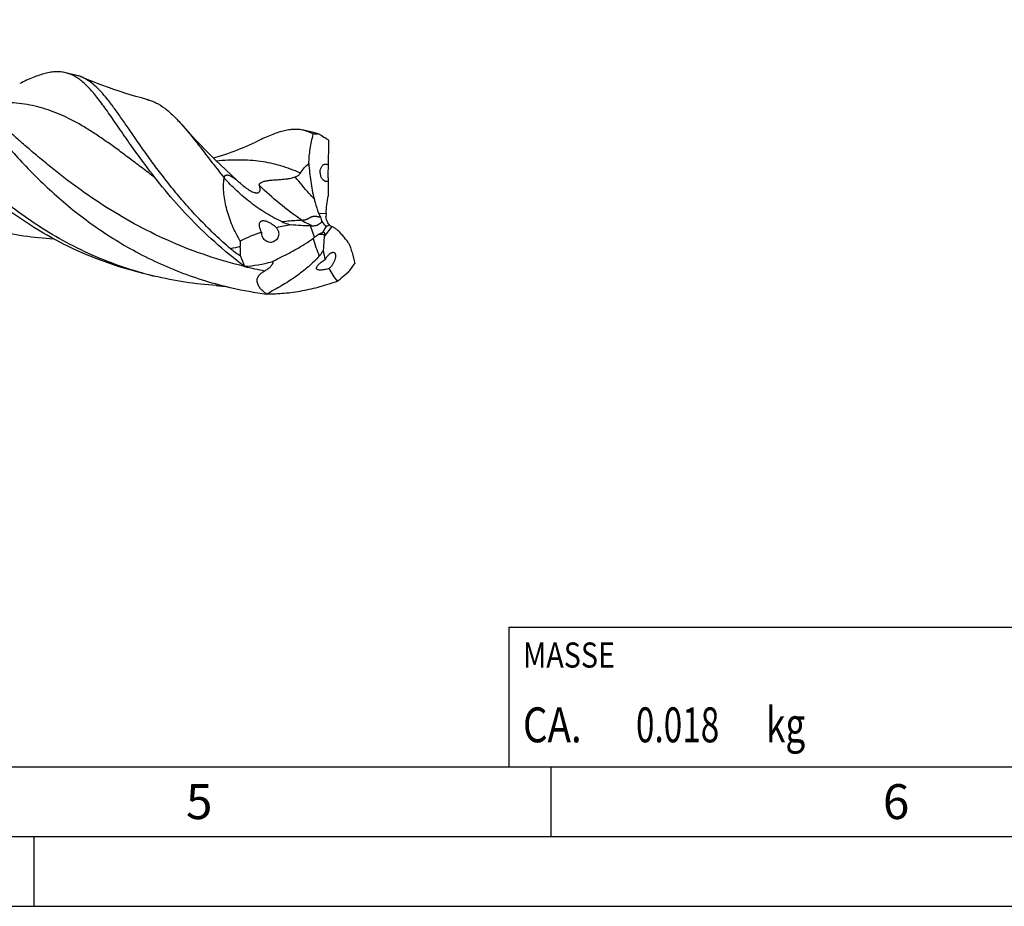
# Model space of a CAD drawing. Units: millimetres. Extents: x 0 to 594, y 0 to 420.
# Drawn here: x 209 to 279, y 0 to 64 of the extents above; entities that cross this region are included whole.
import ezdxf

# ---------------------------------------------------------------- set-up
doc = ezdxf.new("R2010")
doc.units = ezdxf.units.MM
doc.header["$LTSCALE"] = 32.67
for name, color, linetype in [('607761237-000-00-ED1_CL', 7, 'CONTINUOUS'), ('607761237-000-00-ED1_FORMAT', 7, 'CONTINUOUS'), ('607924523-000_CL', 7, 'CONTINUOUS')]:
    doc.layers.add(name, color=color, linetype=linetype)
doc.styles.get("Standard").update_dxf_attribs({"font": 'TXT.SHX', "width": 0.7})

# ---------------------------------------------------------------- blocks, each defined once
blk = doc.blocks.new('MASS_001_BL7', base_point=(284, 15))
at = {"layer": '607761237-000-00-ED1_CL', "color": 7, "linetype": 'CONTINUOUS'}
for p, q in [((244, 20), (324, 20)), ((244, 20), (244, 10)), ((324, 20), (324, 10)), ((244, 10), (324, 10))]:
    blk.add_line(p, q, dxfattribs=at)
at = {"layer": '607761237-000-00-ED1_CL', "color": 2, "linetype": 'CONTINUOUS'}
for s, height, width, p in [('MASSE', 1.8, 0.838095, (245, 17.1)), ('CA. ', 2.5, 0.809524, (245, 11.75)), ('0.018', 2.5, 0.7, (253.095, 11.75)), (' kg', 2.5, 0.738095, (261.845, 11.75))]:
    blk.add_text(s, height=height, dxfattribs=dict(at, width=width)).set_placement(p)

msp = doc.modelspace()

# ---------------------------------------------------------------- linework, layer by layer
at = {"layer": '607761237-000-00-ED1_FORMAT', "color": 7, "linetype": 'CONTINUOUS'}
msp.add_line((10, 10), (584, 10), dxfattribs=at)
at = {"layer": '607761237-000-00-ED1_FORMAT', "color": 3, "linetype": 'CONTINUOUS'}
for p, q in [((247, 10), (247, 5)), ((5, 5), (589, 5)), ((210, 0), (210, 5)), ((0, 0), (594, 0))]:
    msp.add_line(p, q, dxfattribs=at)
at = {"layer": '607924523-000_CL', "color": 7, "linetype": 'CONTINUOUS'}
for p, q in [((213.0424, 59.5227), (212.2541, 59.7135)), ((230.0856, 55.398), (229.2971, 55.5888)), ((223.598, 52.1856), (223.596, 52.1897)), ((218.5848, 45.1508), (217.7965, 45.3416)), ((226.6397, 43.8611), (226.6335, 43.8618))]:
    msp.add_line(p, q, dxfattribs=at)
at = {"layer": '607924523-000_CL', "color": 9, "linetype": 'CONTINUOUS'}
for p, q in [((230.3661, 49.6615), (230.9022, 49.6329)), ((230.0811, 47.9273), (229.7898, 48.7366)), ((231.3059, 48.6972), (230.7709, 47.9868))]:
    msp.add_line(p, q, dxfattribs=at)
at = {"layer": '607924523-000_CL', "color": 7, "linetype": 'CONTINUOUS'}
for points in [[(218.0684, 57.8067), (217.6821, 57.9083), (217.2789, 58.0201), (216.8785, 58.1367), (216.481, 58.2583), (216.0866, 58.3847), (215.6954, 58.5158), (215.3076, 58.6515), (214.9232, 58.7918), (214.5425, 58.9365), (214.1656, 59.0856), (213.7925, 59.2388), (213.4407, 59.3888)], [(224.8059, 51.7609), (224.5083, 52.0273), (224.1116, 52.3886), (223.7248, 52.7482), (223.348, 53.1058), (222.9811, 53.4614), (222.6238, 53.8148), (222.2762, 54.1658), (221.9381, 54.5142), (221.6094, 54.8599), (221.2902, 55.2026), (220.9803, 55.5422), (220.6796, 55.8785), (220.6227, 55.9429)], [(226.0023, 54.8132), (225.8145, 54.7225), (225.6072, 54.6251), (225.3972, 54.5294), (225.1845, 54.4355), (224.9691, 54.3434), (224.7511, 54.2531), (224.5305, 54.1649), (224.3074, 54.0787), (224.0817, 53.9947), (223.8535, 53.9128), (223.6229, 53.8333), (223.39, 53.7561), (223.1548, 53.6814), (222.9174, 53.6093), (222.8511, 53.59)], [(223.0413, 44.4714), (223.1297, 44.4649), (223.2304, 44.456), (223.3397, 44.4446), (223.4582, 44.4301), (223.5853, 44.4123), (223.7193, 44.391), (223.8597, 44.3661), (224.0066, 44.337), (224.1548, 44.3047)]]:
    msp.add_lwpolyline(points, dxfattribs=at)
for centre, radius, start, end in [((230.1607, 53.0871), 2.2281, 82.112794, 94.534143), ((280.8152, 130.5018), 90.5052, 236.19915, 236.488837), ((228.3989, 51.3449), 4.4331, 52.955409, 56.474693), ((228.5795, 55.9593), 5.6451, 228.049957, 228.85812), ((235.2888, 51.5359), 5.2674, 200.844537, 204.421582), ((235.5258, 49.3414), 4.6327, 176.392651, 178.667137), ((230.6634, 96.0764), 47.3479, 268.942872, 269.192542), ((236.9539, 54.2441), 8.2098, 219.153381, 222.649096), ((232.2825, 46.7849), 2.3382, 119.174819, 125.777729), ((226.9929, 48.2539), 0.711, 176.433681, 184.347254), ((234.7986, 47.6896), 4.0387, 173.842333, 175.780936), ((233.7868, 47.5825), 9.0343, 179.510699, 182.051251), ((230.9419, 48.493), 6.4503, 197.289375, 204.221967), ((224.4805, 55.2759), 9.447, 273.514151, 285.605072), ((224.6566, 51.7353), 10.0668, 320.936294, 325.540168), ((224.7254, 70.5236), 26.1053, 254.615763, 256.395173), ((313.8406, -54.0778), 128.5101, 129.283827, 129.563547), ((225.0876, 53.3445), 10.8336, 307.642504, 309.566144), ((230.1115, 70.4807), 26.8452, 257.180003, 262.55606)]:
    msp.add_arc(centre, radius, start, end, dxfattribs=at)
at = {"layer": '607924523-000_CL', "color": 9, "linetype": 'CONTINUOUS'}
for centre, radius, start, end in [((251.3808, -65.8762), 116.2255, 103.241706, 103.594965), ((246.0773, 52.7614), 16.8426, 196.978025, 201.558373), ((232.245, 75.8798), 30.8911, 256.544744, 259.305242)]:
    msp.add_arc(centre, radius, start, end, dxfattribs=at)
at = {"layer": '607924523-000_CL', "color": 7, "linetype": 'CONTINUOUS'}
for centre, major_axis, ratio, start_param, end_param in [((231.6957, 55.2081), (0.1413, 17.5031), 0.0356273, -4.6935443, -4.5913023), ((231.6957, 55.2081), (0.1413, 17.5031), 0.0356273, -4.5245585, -4.4621246), ((238.6677, 29.2922), (-16.7554, 16.2947), 0.6635758, -0.456822, -0.3943881), ((238.6677, 29.2922), (-16.7554, 16.2947), 0.6635758, -0.3276443, -0.2254024), ((252.9206, 54.1548), (22.0186, 7.9774), 0.448578, 3.0630906, 3.1255245), ((252.9206, 54.1548), (22.0186, 7.9774), 0.448578, -3.090917, -2.9886751)]:
    msp.add_ellipse(centre, major_axis=major_axis, ratio=ratio, start_param=start_param, end_param=end_param, dxfattribs=at)
for points, knots in [([(217.7999, 45.3537), (217.034, 45.5644), (215.5244, 46.0549), (213.3451, 46.9878), (211.276, 48.0972), (209.3367, 49.3574), (207.542, 50.7372), (205.9015, 52.2018), (204.4197, 53.7131), (203.0956, 55.2322), (201.9228, 56.7194), (201.0431, 57.9269), (200.3999, 58.8441), (199.9572, 59.4854), (199.5402, 60.0919), (199.1461, 60.6602), (198.7717, 61.187), (198.4138, 61.6694), (198.0689, 62.1049), (197.7333, 62.4915), (197.4032, 62.8275), (197.0745, 63.1116), (196.7433, 63.3427), (196.5129, 63.4635), (196.3977, 63.5135)], [0, 0, 0, 0, 0.0830034, 0.1655857, 0.2473943, 0.3280187, 0.4069781, 0.4837176, 0.5576154, 0.6280002, 0.6941772, 0.7554644, 0.7840756, 0.8112376, 0.8368911, 0.8609892, 0.8835008, 0.9044143, 0.9237437, 0.9415367, 0.9578825, 0.9729238, 0.9868692, 1, 1, 1, 1]), ([(203.5796, 60.0676), (203.808, 59.8086), (204.2741, 59.2461), (204.9843, 58.3363), (205.7572, 57.329), (206.6053, 56.2409), (207.5393, 55.0906), (208.5675, 53.8987), (209.696, 52.6866), (210.9286, 51.4765), (212.2665, 50.2906), (213.708, 49.1504), (215.2493, 48.0765), (216.884, 47.0877), (218.603, 46.2009), (220.3957, 45.4304), (222.2491, 44.7878), (223.5157, 44.4502), (224.1548, 44.3047)], [0, 0, 0, 0, 0.0390374, 0.0825641, 0.1304892, 0.1825878, 0.2385462, 0.2979938, 0.3605287, 0.4257375, 0.4932124, 0.5625628, 0.6334257, 0.7054703, 0.7784006, 0.8519532, 0.9258919, 1, 1, 1, 1]), ([(212.2541, 59.7135), (212.1419, 59.7407), (211.9098, 59.7791), (211.5494, 59.7876), (211.1723, 59.7489), (210.776, 59.6655), (210.3577, 59.5396), (209.9148, 59.3739), (209.4448, 59.171), (209.1246, 59.0189), (208.9593, 58.9379)], [0, 0, 0, 0, 0.1003572, 0.2036408, 0.3124991, 0.4291202, 0.5551763, 0.6918669, 0.8399874, 1, 1, 1, 1]), ([(217.9343, 53.1284), (217.6159, 53.5556), (217.0189, 54.3833), (216.3105, 55.4081), (215.7859, 56.171), (215.4222, 56.6955), (215.0754, 57.1848), (214.743, 57.6367), (214.4223, 58.0491), (214.1104, 58.4204), (213.8045, 58.7491), (213.5014, 59.0342), (213.1981, 59.2746), (212.8913, 59.4697), (212.5782, 59.6186), (212.3623, 59.6873), (212.2541, 59.7135)], [0, 0, 0, 0, 0.1811004, 0.3467619, 0.4233932, 0.4957248, 0.5636766, 0.6272131, 0.6863575, 0.7412068, 0.7919487, 0.8388867, 0.8824666, 0.9232975, 0.9621631, 1, 1, 1, 1]), ([(213.4407, 59.3888), (213.4082, 59.4029), (213.2785, 59.456), (213.1442, 59.4981), (213.0424, 59.5227)], [0, 0, 0, 0, 0.2524719, 1, 1, 1, 1]), ([(224.0612, 47.0928), (223.6923, 47.4131), (222.9784, 48.0629), (221.9666, 49.0704), (221.0255, 50.0876), (220.1541, 51.1028), (219.3505, 52.1041), (218.6113, 53.0801), (217.9325, 54.0195), (217.309, 54.9117), (216.735, 55.7469), (216.2037, 56.5164), (215.7079, 57.2122), (215.2394, 57.8278), (214.7897, 58.3581), (214.3491, 58.7991), (213.9077, 59.1476), (213.5961, 59.3214), (213.4407, 59.3888)], [0, 0, 0, 0, 0.0897044, 0.1771945, 0.2621158, 0.3441101, 0.422811, 0.4978566, 0.5688991, 0.6356163, 0.6977263, 0.7550049, 0.8073088, 0.8546066, 0.897023, 0.9349018, 0.9688859, 1, 1, 1, 1]), ([(217.7965, 45.3416), (216.8749, 45.5646), (215.0595, 46.1103), (212.4542, 47.212), (210.0076, 48.5632), (207.7518, 50.1183), (205.7089, 51.8222), (203.8907, 53.6128), (202.2977, 55.4239), (201.3394, 56.6519), (200.8913, 57.253)], [0, 0, 0, 0, 0.1347353, 0.2687474, 0.4012249, 0.5311972, 0.6574963, 0.778757, 0.8934577, 1, 1, 1, 1]), ([(218.0684, 57.8067), (218.179, 57.7783), (218.3996, 57.7083), (218.8378, 57.5145), (219.2601, 57.2438), (219.6678, 56.9135), (219.984, 56.6228), (220.3044, 56.297), (220.5156, 56.0644), (220.6227, 55.9429)], [0, 0, 0, 0, 0.1068113, 0.2158277, 0.4472888, 0.5728521, 0.7063551, 0.8485601, 1, 1, 1, 1]), ([(220.6227, 55.9429), (220.8487, 55.6866), (221.3099, 55.1303), (222.0124, 54.231), (222.7761, 53.2357), (223.3131, 52.5462), (223.596, 52.1897)], [0, 0, 0, 0, 0.2140677, 0.4525284, 0.7149047, 1, 1, 1, 1]), ([(229.2971, 55.5888), (229.1849, 55.616), (228.9529, 55.6545), (228.5924, 55.6629), (228.2154, 55.6243), (227.819, 55.5408), (227.4007, 55.4149), (226.9578, 55.2492), (226.4879, 55.0463), (226.1676, 54.8942), (226.0023, 54.8132)], [0, 0, 0, 0, 0.1003568, 0.2036404, 0.3124984, 0.4291191, 0.5551756, 0.6918666, 0.8399847, 1, 1, 1, 1]), ([(229.9845, 55.3083), (229.8756, 55.3716), (229.6528, 55.4829), (229.4158, 55.5601), (229.2971, 55.5888)], [0, 0, 0, 0, 0.507991, 1, 1, 1, 1]), ([(229.6657, 53.2011), (229.68, 53.5594), (229.7496, 54.2691), (229.8952, 54.9669), (229.9845, 55.3082)], [0, 0, 0, 0, 0.5040206, 1, 1, 1, 1]), ([(230.4664, 55.2941), (230.3962, 55.314), (230.2958, 55.3424), (230.1688, 55.377), (230.112, 55.3916), (230.0856, 55.398)], [0, 0, 0, 0, 0.5543168, 0.7929518, 1, 1, 1, 1]), ([(225.0595, 45.8466), (224.3221, 46.3944), (222.9265, 47.5369), (221.0369, 49.3763), (219.3864, 51.2417), (218.3964, 52.5085), (217.9343, 53.1284)], [0, 0, 0, 0, 0.26959, 0.5284258, 0.7730968, 1, 1, 1, 1]), ([(229.0659, 52.5251), (229.1513, 52.6678), (229.3315, 52.9138), (229.5558, 53.1203), (229.6657, 53.2011)], [0, 0, 0, 0, 0.5493658, 1, 1, 1, 1]), ([(229.6657, 53.2011), (229.6958, 52.7752), (229.7797, 51.9239), (229.9419, 51.0828), (230.0484, 50.6687)], [0, 0, 0, 0, 0.499677, 1, 1, 1, 1]), ([(230.8101, 51.94), (230.756, 51.9645), (230.6802, 52.0263), (230.6024, 52.1331), (230.5328, 52.2696), (230.4825, 52.4619), (230.48, 52.6931), (230.5234, 52.8711), (230.5825, 52.9887), (230.6343, 53.0593), (230.6938, 53.1144), (230.7597, 53.1524), (230.8304, 53.1721), (230.8789, 53.172), (230.9025, 53.1688)], [0, 0, 0, 0, 0.1140614, 0.1809398, 0.2533835, 0.4069201, 0.5577598, 0.6933215, 0.7538558, 0.8094469, 0.860617, 0.9083587, 0.9541672, 1, 1, 1, 1]), ([(230.9025, 53.1688), (230.9109, 53.1677), (230.9453, 53.1614), (230.9785, 53.1487), (231.0019, 53.1364)], [0, 0, 0, 0, 0.2414589, 1, 1, 1, 1]), ([(231.0019, 53.1364), (231.0069, 53.1338), (231.0269, 53.1227), (231.0459, 53.1096), (231.0596, 53.0989)], [0, 0, 0, 0, 0.2423854, 1, 1, 1, 1]), ([(231.0596, 53.0989), (231.0562, 53.075), (231.0501, 53.0104), (231.0425, 52.878), (231.0366, 52.6804), (231.035, 52.4572), (231.038, 52.2572), (231.0431, 52.1152), (231.0491, 52.0182), (231.054, 51.9659), (231.0567, 51.9447)], [0, 0, 0, 0, 0.062615, 0.168338, 0.3443404, 0.5756237, 0.7478209, 0.8636751, 0.9444429, 1, 1, 1, 1]), ([(224.7528, 47.6596), (224.5467, 48.0118), (224.1763, 48.7324), (223.8353, 49.6819), (223.6575, 50.4544), (223.5763, 51.034), (223.5513, 51.6126), (223.5752, 51.9962), (223.598, 52.1856)], [0, 0, 0, 0, 0.2576949, 0.5103975, 0.6348036, 0.7578266, 0.8795137, 1, 1, 1, 1]), ([(223.596, 52.1897), (223.6008, 52.2067), (223.6117, 52.2394), (223.6335, 52.2849), (223.6614, 52.325), (223.6968, 52.3581), (223.7416, 52.3823), (223.7971, 52.3948), (223.8642, 52.3926), (223.9433, 52.3739), (224.0339, 52.3376), (224.1339, 52.2846), (224.2397, 52.2179), (224.3853, 52.1149), (224.5627, 51.9739), (224.7003, 51.855), (224.7679, 51.7948)], [0, 0, 0, 0, 0.0360791, 0.0703112, 0.1031101, 0.1353905, 0.1688434, 0.206088, 0.2504169, 0.305015, 0.3717149, 0.4498316, 0.5363694, 0.6277186, 0.8147566, 1, 1, 1, 1]), ([(227.7619, 49.0296), (227.3592, 49.2138), (226.5789, 49.6333), (225.4929, 50.388), (224.4958, 51.2408), (223.8874, 51.8639), (223.598, 52.1856)], [0, 0, 0, 0, 0.2526282, 0.50389, 0.7531212, 1, 1, 1, 1]), ([(226.1269, 51.6277), (226.1221, 51.6418), (226.1153, 51.672), (226.1206, 51.7216), (226.1429, 51.7625), (226.1721, 51.7951), (226.2041, 51.8219), (226.245, 51.8486), (226.3128, 51.8842), (226.4078, 51.9209), (226.5251, 51.954), (226.6392, 51.9782), (226.7474, 51.9959), (226.8819, 52.0133), (227.0417, 52.0282), (227.2264, 52.0415), (227.404, 52.0528), (227.5766, 52.0642), (227.7998, 52.0809), (228.0721, 52.1075), (228.3395, 52.1493), (228.5472, 52.1993), (228.6484, 52.2322), (228.6979, 52.2514)], [0, 0, 0, 0, 0.0162015, 0.0329471, 0.052891, 0.0653675, 0.0802368, 0.0978698, 0.1181255, 0.1630138, 0.2078262, 0.2498637, 0.2891948, 0.3264188, 0.396522, 0.4628684, 0.5268104, 0.5890541, 0.6500086, 0.7689718, 0.8850745, 0.9425137, 1, 1, 1, 1]), ([(228.6979, 52.2514), (228.7316, 52.2645), (228.7989, 52.2938), (228.8968, 52.3493), (228.9911, 52.4233), (229.0437, 52.488), (229.0659, 52.5251)], [0, 0, 0, 0, 0.2326531, 0.4709569, 0.7218093, 1, 1, 1, 1]), ([(224.8655, 51.7081), (224.9684, 51.6182), (225.1283, 51.4884), (225.3539, 51.334), (225.5263, 51.2336), (225.6707, 51.1676), (225.7808, 51.132), (225.8535, 51.1156), (225.9181, 51.1085), (225.9874, 51.1099), (226.047, 51.1244), (226.0925, 51.1517), (226.1259, 51.1813), (226.1555, 51.2267), (226.174, 51.288), (226.1803, 51.3527), (226.177, 51.4198), (226.1625, 51.5127), (226.1427, 51.5819), (226.1269, 51.6277)], [0, 0, 0, 0, 0.2139361, 0.3218583, 0.427645, 0.5258762, 0.569641, 0.6085764, 0.6423287, 0.6711617, 0.7170024, 0.7360586, 0.7536215, 0.7865894, 0.8192613, 0.8529131, 0.8878886, 0.9241681, 1, 1, 1, 1]), ([(230.8891, 51.9162), (230.8825, 51.9173), (230.8554, 51.9224), (230.8291, 51.9314), (230.8101, 51.94)], [0, 0, 0, 0, 0.2422728, 1, 1, 1, 1]), ([(231.0567, 51.9447), (231.0314, 51.9314), (230.9762, 51.9121), (230.9176, 51.9118), (230.8891, 51.9162)], [0, 0, 0, 0, 0.4978809, 1, 1, 1, 1]), ([(230.9022, 49.6329), (230.9154, 49.8428), (230.9539, 50.2598), (231.0178, 50.6736), (231.0565, 50.8781)], [0, 0, 0, 0, 0.5026328, 1, 1, 1, 1]), ([(230.0484, 50.6687), (230.0703, 50.5834), (230.1622, 50.2435), (230.2724, 49.9085), (230.3661, 49.6615)], [0, 0, 0, 0, 0.2499076, 1, 1, 1, 1]), ([(231.1427, 48.8265), (231.1025, 48.8683), (231.0311, 48.9625), (230.9522, 49.1196), (230.9037, 49.284), (230.8931, 49.3956), (230.8943, 49.4492)], [0, 0, 0, 0, 0.253589, 0.5134511, 0.7655264, 1, 1, 1, 1]), ([(226.2833, 48.2981), (226.2512, 48.36), (226.2077, 48.4549), (226.1636, 48.5858), (226.1394, 48.6849), (226.1268, 48.7846), (226.1297, 48.8837), (226.1511, 48.9637), (226.1841, 49.0201), (226.2175, 49.057), (226.2592, 49.0862), (226.3074, 49.1062), (226.3597, 49.1172), (226.4327, 49.1214), (226.5252, 49.1099), (226.6331, 49.0793), (226.7375, 49.0372), (226.8382, 48.9868), (226.9353, 48.9302), (226.9979, 48.8892), (227.0287, 48.8681)], [0, 0, 0, 0, 0.1237282, 0.184713, 0.2449497, 0.304293, 0.3626229, 0.4200498, 0.4488212, 0.4779298, 0.5077096, 0.538373, 0.5698964, 0.6021021, 0.6676874, 0.7340741, 0.8006817, 0.8672659, 0.9337207, 1, 1, 1, 1]), ([(227.0287, 48.8681), (227.0574, 48.8484), (227.1701, 48.7674), (227.2766, 48.6782), (227.3533, 48.6082)], [0, 0, 0, 0, 0.2511763, 1, 1, 1, 1]), ([(227.7619, 49.0296), (227.813, 49.0062), (228.0198, 48.9198), (228.2361, 48.8574), (228.3999, 48.8203)], [0, 0, 0, 0, 0.2505849, 1, 1, 1, 1]), ([(229.7898, 48.7366), (229.5563, 48.7408), (229.0922, 48.7581), (228.6293, 48.7955), (228.3999, 48.8203)], [0, 0, 0, 0, 0.5030494, 1, 1, 1, 1]), ([(230.5875, 49.0604), (230.56, 49.0085), (230.4854, 48.9139), (230.3635, 48.8274), (230.2552, 48.7781), (230.1428, 48.7429), (230.0544, 48.7324), (229.9961, 48.7332)], [0, 0, 0, 0, 0.2491903, 0.5011634, 0.6273061, 0.7527965, 1, 1, 1, 1]), ([(230.4926, 49.3581), (230.5147, 49.3094), (230.5519, 49.2116), (230.578, 49.1103), (230.5875, 49.0604)], [0, 0, 0, 0, 0.5125963, 1, 1, 1, 1]), ([(230.6364, 48.2507), (230.6597, 48.2867), (230.7527, 48.4305), (230.8456, 48.5743), (230.9155, 48.6819)], [0, 0, 0, 0, 0.2509956, 1, 1, 1, 1]), ([(231.1929, 48.7348), (231.1846, 48.7371), (231.1688, 48.7448), (231.152, 48.7663), (231.1433, 48.7945), (231.1423, 48.8153), (231.1427, 48.8265)], [0, 0, 0, 0, 0.2272852, 0.4515318, 0.7029781, 1, 1, 1, 1]), ([(231.3059, 48.6972), (231.2961, 48.701), (231.259, 48.715), (231.2211, 48.7269), (231.1929, 48.7348)], [0, 0, 0, 0, 0.2626844, 1, 1, 1, 1]), ([(231.6702, 48.4771), (231.6135, 48.5231), (231.498, 48.607), (231.3704, 48.672), (231.3059, 48.6972)], [0, 0, 0, 0, 0.5131882, 1, 1, 1, 1]), ([(207.1118, 48.4294), (207.8169, 48.2689), (209.2379, 48.0056), (210.6754, 47.8573), (211.3942, 47.8116)], [0, 0, 0, 0, 0.5010119, 1, 1, 1, 1]), ([(226.587, 47.6663), (226.5447, 47.695), (226.4659, 47.7633), (226.373, 47.8907), (226.3086, 48.0385), (226.2881, 48.1456), (226.284, 48.2)], [0, 0, 0, 0, 0.2420921, 0.4887864, 0.7413462, 1, 1, 1, 1]), ([(227.5047, 48.2395), (227.5107, 48.181), (227.5075, 48.0612), (227.4541, 47.8893), (227.3538, 47.7402), (227.216, 47.6295), (227.056, 47.5667), (226.8892, 47.5536), (226.7284, 47.5868), (226.6314, 47.6362), (226.587, 47.6663)], [0, 0, 0, 0, 0.1292681, 0.2602508, 0.3909213, 0.5189446, 0.6430401, 0.763553, 0.8819416, 1, 1, 1, 1]), ([(227.3533, 48.6082), (227.3946, 48.5563), (227.4639, 48.4392), (227.4978, 48.3071), (227.5047, 48.2395)], [0, 0, 0, 0, 0.493814, 1, 1, 1, 1]), ([(230.0811, 47.9273), (230.1028, 47.9439), (230.1899, 48.0102), (230.2766, 48.0769), (230.3419, 48.1268)], [0, 0, 0, 0, 0.2496357, 1, 1, 1, 1]), ([(230.3419, 48.1268), (230.3846, 48.1594), (230.479, 48.2132), (230.5834, 48.2423), (230.6364, 48.2507)], [0, 0, 0, 0, 0.5007306, 1, 1, 1, 1]), ([(230.6364, 48.2507), (230.6457, 48.2575), (230.6634, 48.2694), (230.6951, 48.285), (230.7202, 48.29), (230.7341, 48.2869)], [0, 0, 0, 0, 0.3268129, 0.597094, 1, 1, 1, 1]), ([(230.7709, 47.9868), (230.7649, 47.9062), (230.7397, 47.5693), (230.7127, 47.2326), (230.6892, 46.9766)], [0, 0, 0, 0, 0.2391307, 1, 1, 1, 1]), ([(230.7341, 48.2869), (230.7393, 48.2858), (230.7494, 48.2819), (230.7645, 48.2687), (230.777, 48.2454), (230.7847, 48.2116), (230.787, 48.1697), (230.785, 48.1393), (230.7832, 48.1228)], [0, 0, 0, 0, 0.0852232, 0.1720435, 0.3208372, 0.5053582, 0.7314183, 1, 1, 1, 1]), ([(232.5195, 47.524), (232.4465, 47.6155), (232.3058, 47.7943), (232.0967, 48.0507), (231.8898, 48.2808), (231.7444, 48.4169), (231.6702, 48.4771)], [0, 0, 0, 0, 0.2745278, 0.5338172, 0.775931, 1, 1, 1, 1]), ([(227.0218, 46.1771), (227.204, 46.2676), (227.5714, 46.4481), (228.3107, 46.8198), (228.8587, 47.1199), (229.2153, 47.3385)], [0, 0, 0, 0, 0.2458974, 0.4945818, 1, 1, 1, 1]), ([(229.2153, 47.3385), (229.2894, 47.3839), (229.5851, 47.5694), (229.8724, 47.7685), (230.0811, 47.9273)], [0, 0, 0, 0, 0.2488968, 1, 1, 1, 1]), ([(232.5195, 47.524), (232.5645, 47.414), (232.6501, 47.1842), (232.8057, 46.6915), (232.9005, 46.3048), (232.9569, 46.0393)], [0, 0, 0, 0, 0.2302253, 0.4743587, 1, 1, 1, 1]), ([(224.7831, 46.576), (224.6583, 46.6508), (224.4095, 46.812), (224.175, 46.994), (224.0612, 47.0928)], [0, 0, 0, 0, 0.4911775, 1, 1, 1, 1]), ([(230.413, 46.5727), (230.1722, 46.3055), (229.6348, 45.7904), (228.7287, 45.0922), (227.7216, 44.4436), (227.0078, 44.0504), (226.6397, 43.8611)], [0, 0, 0, 0, 0.2310772, 0.476812, 0.7340344, 1, 1, 1, 1]), ([(230.413, 46.5727), (230.4695, 46.6354), (230.5704, 46.7648), (230.6532, 46.9062), (230.6892, 46.9766)], [0, 0, 0, 0, 0.5164817, 1, 1, 1, 1]), ([(230.8474, 46.3372), (230.8808, 46.3995), (230.9543, 46.5179), (231.0429, 46.6259), (231.0908, 46.6746)], [0, 0, 0, 0, 0.5083038, 1, 1, 1, 1]), ([(231.0908, 46.6746), (231.1153, 46.6996), (231.1646, 46.7453), (231.2419, 46.8012), (231.3174, 46.8392), (231.3689, 46.8515), (231.3929, 46.8529)], [0, 0, 0, 0, 0.2941625, 0.5623141, 0.7982137, 1, 1, 1, 1]), ([(231.3929, 46.8529), (231.4112, 46.8539), (231.4473, 46.8511), (231.4964, 46.8276), (231.5341, 46.787), (231.5551, 46.7435), (231.567, 46.7036), (231.576, 46.6578), (231.5802, 46.5946), (231.5752, 46.5136), (231.5557, 46.3954), (231.5086, 46.2418), (231.424, 46.0612), (231.3148, 45.8918), (231.2265, 45.7905), (231.179, 45.7454)], [0, 0, 0, 0, 0.041627, 0.0805916, 0.1207309, 0.1650662, 0.1893594, 0.2151465, 0.2711255, 0.3326852, 0.3991063, 0.543074, 0.696165, 0.851121, 1, 1, 1, 1]), ([(226.5124, 45.5253), (226.5851, 45.5649), (226.7257, 45.6507), (226.885, 45.7809), (226.9931, 45.9021), (227.0609, 46.0023), (227.1115, 46.1129), (227.1298, 46.1924), (227.1345, 46.2327)], [0, 0, 0, 0, 0.2544136, 0.5047125, 0.6285441, 0.7517838, 0.8751733, 1, 1, 1, 1]), ([(230.5293, 45.5699), (230.4972, 45.5688), (230.435, 45.5693), (230.3595, 45.58), (230.3059, 45.5975), (230.2722, 45.6148), (230.2454, 45.6367), (230.2268, 45.6629), (230.217, 45.692), (230.2152, 45.7225), (230.2199, 45.7535), (230.2336, 45.7959), (230.2616, 45.8482), (230.3059, 45.9083), (230.3584, 45.967), (230.4171, 46.0242), (230.4808, 46.0798), (230.5718, 46.1529), (230.6935, 46.2402), (230.7951, 46.3053), (230.8474, 46.3372)], [0, 0, 0, 0, 0.0745109, 0.1441166, 0.1759225, 0.2050506, 0.2313861, 0.2555021, 0.2785547, 0.3017075, 0.3257138, 0.350884, 0.4046978, 0.462611, 0.5237044, 0.5872662, 0.6527994, 0.7199304, 0.8579744, 1, 1, 1, 1]), ([(223.0413, 44.4714), (222.2922, 44.5207), (220.7948, 44.683), (219.317, 44.9736), (218.5848, 45.1508)], [0, 0, 0, 0, 0.4991616, 1, 1, 1, 1]), ([(226.6335, 43.8618), (226.5573, 43.9162), (226.4096, 44.0317), (226.2103, 44.2293), (226.0744, 44.42), (225.9997, 44.589), (225.9667, 44.7216), (225.9619, 44.8563), (225.9872, 44.9864), (226.0394, 45.106), (226.1121, 45.2125), (226.1994, 45.3063), (226.3293, 45.4163), (226.4378, 45.4846), (226.5124, 45.5253)], [0, 0, 0, 0, 0.1309524, 0.2615849, 0.3912754, 0.4555061, 0.5189012, 0.581197, 0.6423536, 0.7026179, 0.7623453, 0.8218206, 0.8812155, 1, 1, 1, 1]), ([(231.1115, 45.6874), (231.0166, 45.6571), (230.8723, 45.6172), (230.6769, 45.5814), (230.5783, 45.5715), (230.5293, 45.5699)], [0, 0, 0, 0, 0.5018541, 0.7527899, 1, 1, 1, 1]), ([(231.179, 45.7454), (231.1735, 45.7402), (231.1517, 45.7201), (231.129, 45.7009), (231.1115, 45.6874)], [0, 0, 0, 0, 0.2555816, 1, 1, 1, 1]), ([(231.704, 44.766), (231.2954, 44.6215), (230.4655, 44.3596), (229.1959, 44.0629), (227.9169, 43.8801), (227.0608, 43.8486), (226.6397, 43.8611)], [0, 0, 0, 0, 0.2514469, 0.5044097, 0.7555763, 1, 1, 1, 1])]:
    msp.add_open_spline(points, degree=3, knots=knots, dxfattribs=at)
at = {"layer": '607924523-000_CL', "color": 9, "linetype": 'CONTINUOUS'}
for points, knots in [([(218.6475, 52.1952), (218.3499, 52.4188), (217.7677, 52.8593), (216.9129, 53.5076), (216.0898, 54.1238), (215.2941, 54.702), (214.5213, 55.2368), (213.5353, 55.8722), (212.5495, 56.4224), (211.5523, 56.8587), (210.8126, 57.1213), (210.0631, 57.3246), (209.2987, 57.4694), (208.5145, 57.5577), (207.7061, 57.5924), (206.8693, 57.5777), (206.3026, 57.539), (206.0139, 57.5136)], [0, 0, 0, 0, 0.0789778, 0.1548656, 0.2275808, 0.2971058, 0.363501, 0.42692, 0.5459343, 0.6024307, 0.6576574, 0.7122821, 0.7670115, 0.8225454, 0.879532, 0.9385324, 1, 1, 1, 1]), ([(225.0571, 45.8366), (224.1662, 46.0497), (222.4088, 46.5541), (219.8665, 47.533), (217.4539, 48.7037), (215.1971, 50.0252), (213.1127, 51.4477), (211.5016, 52.689), (210.2965, 53.6817), (209.4482, 54.4048), (208.64, 55.1105), (208.1147, 55.5748), (207.8575, 55.8019)], [0, 0, 0, 0, 0.1367154, 0.272434, 0.4060777, 0.536479, 0.6623752, 0.7824416, 0.8398787, 0.8953741, 0.9487879, 1, 1, 1, 1]), ([(229.0659, 52.5251), (228.8354, 52.6285), (228.3719, 52.819), (227.6624, 53.0542), (226.9426, 53.2353), (226.2082, 53.3631), (225.4549, 53.4396), (224.4017, 53.4776), (223.599, 53.4366), (223.057, 53.3889)], [0, 0, 0, 0, 0.1233974, 0.2445288, 0.3647725, 0.48556, 0.60829, 0.7342477, 1, 1, 1, 1]), ([(230.0484, 50.6687), (229.9284, 50.7992), (229.464, 51.3144), (229.0188, 51.8469), (228.6979, 52.2514)], [0, 0, 0, 0, 0.2555316, 1, 1, 1, 1]), ([(229.1673, 49.1435), (228.6129, 49.5242), (227.5658, 50.3144), (226.5871, 51.1868), (226.1269, 51.6277)], [0, 0, 0, 0, 0.5134617, 1, 1, 1, 1]), ([(230.4926, 49.3581), (230.469, 49.3624), (230.4213, 49.3712), (230.3618, 49.383), (230.3138, 49.392), (230.2776, 49.3982), (230.2411, 49.404), (230.1922, 49.4116), (230.1303, 49.4186), (230.0546, 49.4205), (229.9904, 49.4147), (229.9386, 49.4033), (229.9058, 49.3929), (229.8792, 49.3834), (229.8587, 49.3758), (229.838, 49.3673), (229.8175, 49.3571), (229.7969, 49.3461), (229.7758, 49.3353), (229.7543, 49.3247), (229.7323, 49.3143), (229.7101, 49.3033), (229.6883, 49.2912), (229.6662, 49.2787), (229.6362, 49.2624), (229.5981, 49.2428), (229.5516, 49.2206), (229.5043, 49.2002), (229.4566, 49.1819), (229.4084, 49.1663), (229.3599, 49.1541), (229.3114, 49.1454), (229.263, 49.1402), (229.2149, 49.1393), (229.1831, 49.1418), (229.1673, 49.1435)], [0, 0, 0, 0, 0.0521424, 0.104853, 0.1313403, 0.1578723, 0.184498, 0.2112518, 0.264976, 0.3192554, 0.3750012, 0.4039518, 0.4339644, 0.4494152, 0.4651596, 0.4812464, 0.4977679, 0.5146628, 0.5317888, 0.5491167, 0.5666586, 0.5844591, 0.6025641, 0.6208807, 0.6393051, 0.6764009, 0.7136609, 0.7508647, 0.7878114, 0.8243534, 0.8604361, 0.8959929, 0.9309954, 0.9656231, 1, 1, 1, 1]), ([(229.1673, 49.1435), (229.0461, 49.1369), (228.5769, 49.1088), (228.1083, 49.0689), (227.7619, 49.0296)], [0, 0, 0, 0, 0.2582549, 1, 1, 1, 1]), ([(229.1673, 49.1435), (229.3019, 49.0557), (229.5697, 48.9003), (229.8555, 48.7799), (229.9961, 48.7332)], [0, 0, 0, 0, 0.5201734, 1, 1, 1, 1]), ([(230.3637, 48.1427), (230.3995, 48.144), (230.5396, 48.1463), (230.68, 48.137), (230.7832, 48.1228)], [0, 0, 0, 0, 0.2560453, 1, 1, 1, 1])]:
    msp.add_open_spline(points, degree=3, knots=knots, dxfattribs=at)
at = {"layer": '607924523-000_CL', "color": 7, "linetype": 'CONTINUOUS'}
msp.add_open_spline([(224.7831, 46.576), (224.7747, 46.8037), (224.7664, 47.0314), (224.7582, 47.2591)], degree=3, dxfattribs=at)

# ---------------------------------------------------------------- block references
at = {"layer": '607761237-000-00-ED1_CL', "color": 3, "linetype": 'CONTINUOUS'}
msp.add_blockref('MASS_001_BL7', (284, 15), dxfattribs=at)

# ---------------------------------------------------------------- texts
at = {"layer": '607761237-000-00-ED1_FORMAT', "color": 2, "linetype": 'CONTINUOUS', "char_height": 2.5, "attachment_point": 1, "line_spacing_factor": 0.9}
for s, insert, width in [('5', (220.869, 8.75), 3.392857), ('6', (270.7798, 8.75), 3.660714)]:
    msp.add_mtext(s, dxfattribs=dict(at, insert=insert, width=width))

doc.saveas('drawing.dxf')
